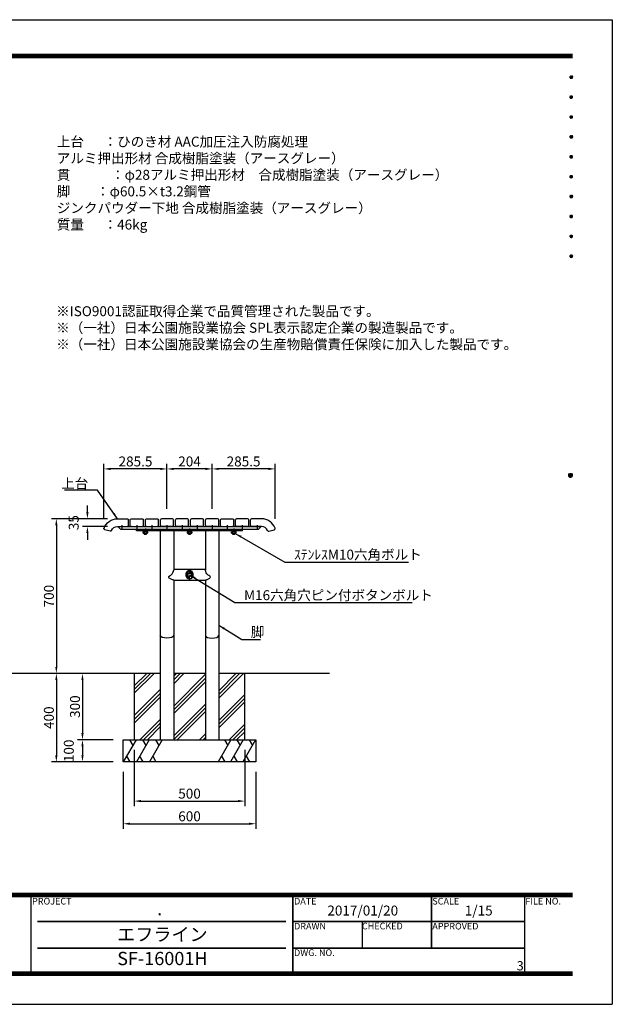
# Model space of a CAD drawing. Extents: x 63348 to 69648, y -60305 to -55850.
# Drawn here: x 66965 to 69648, y -60305 to -55850 of the extents above; entities that cross this region are included whole.
import ezdxf
from ezdxf.enums import TextEntityAlignment as Align

# ---------------------------------------------------------------- set-up
doc = ezdxf.new("R2010")
doc.units = 0
doc.header["$LTSCALE"] = 4.5
doc.linetypes.add('CENTER2', pattern=[28.575, 19.05, -3.175, 3.175, -3.175])
doc.linetypes.add('HIDDEN2', pattern=[4.7625, 3.175, -1.5875])
doc.layers.get('0').update_dxf_attribs({"linetype": 'CONTINUOUS'})
doc.layers.get('DEFPOINTS').update_dxf_attribs({"linetype": 'CONTINUOUS'})
for name, color, linetype in [('P001', 131, 'CONTINUOUS'), ('P002', 181, 'CONTINUOUS'), ('P003', 231, 'CONTINUOUS'), ('P005', 91, 'CONTINUOUS'), ('P012', 201, 'CONTINUOUS'), ('P901', 135, 'CONTINUOUS'), ('P902', 185, 'CONTINUOUS'), ('P905', 95, 'CONTINUOUS'), ('P908', 245, 'CONTINUOUS'), ('P912', 205, 'CONTINUOUS'), ('P920', 125, 'CONTINUOUS'), ('P_1CENTER', 2, 'CONTINUOUS'), ('P_2DIM', 6, 'CONTINUOUS'), ('P_3TEXT', 60, 'CONTINUOUS'), ('P_5DRAWFRAME', 104, 'CONTINUOUS'), ('P_7THICK', 7, 'CONTINUOUS')]:
    doc.layers.add(name, color=color, linetype=linetype)
doc.styles.add('BIGFONT', font='simplex.shx', dxfattribs={"bigfont": 'bigfont.shx'})
doc.dimstyles.new('DIMBIGFONT$0', dxfattribs={"dimscale": 15, "dimtxt": 3, "dimasz": 2, "dimexe": 1.5, "dimexo": 3, "dimgap": 0.75, "dimtad": 1, "dimdec": 1, "dimdsep": 46, "dimtxsty": 'BIGFONT', "dimsah": 1, "dimcen": 0, "dimclrt": 230, "dimadec": 0, "dimazin": 0, "dimtfac": 0.6, "dimtdec": 1, "dimtofl": 0, "dimtmove": 2, "dimatfit": 3, "dimfxl": 0, "dimtvp": 1, "dimtolj": 1, "dimarcsym": 0})
doc.dimstyles.new('DIMBIGFONT$7', dxfattribs={"dimscale": 15, "dimtxt": 3, "dimasz": 2, "dimexe": 1.5, "dimexo": 3, "dimgap": 0.75, "dimtad": 1, "dimdec": 1, "dimdsep": 46, "dimtxsty": 'BIGFONT', "dimsah": 1, "dimcen": 0, "dimclrt": 230, "dimadec": 0, "dimazin": 0, "dimtfac": 0.6, "dimtdec": 1, "dimtofl": 0, "dimtmove": 0, "dimatfit": 3, "dimfxl": 0, "dimtvp": 1, "dimtolj": 1, "dimarcsym": 0})

# ---------------------------------------------------------------- blocks, each defined once
blk = doc.blocks.new('DFP3')
at = {"color": 0}
for p, q in [((21.5, 286.6), (408, 286.6)), ((21.5, 286.55), (408, 286.55)), ((21.5, 286.5), (408, 286.5)), ((21.5, 286.45), (408, 286.45)), ((21.5, 286.4), (408, 286.4)), ((408, 286.35), (21.5, 286.35)), ((21.5, 286.3), (408, 286.3)), ((408, 286.25), (21.5, 286.25)), ((21.5, 286.2), (408, 286.2)), ((408, 286.15), (21.5, 286.15)), ((21.5, 286.1), (408, 286.1)), ((21.5, 286.05), (408, 286.05)), ((21.5, 286), (408, 286)), ((21.5, 285.95), (408, 285.95)), ((21.5, 285.9), (408, 285.9)), ((21.5, 285.85), (408, 285.85)), ((21.5, 285.8), (408, 285.8)), ((21.5, 285.75), (408, 285.75)), ((21.5, 285.7), (408, 285.7)), ((408, 285.65), (21.5, 285.65)), ((21.5, 285.6), (408, 285.6)), ((407.2, 279.65), (407.6, 280.05)), ((407.2, 279.65), (407.6, 279.25)), ((407.21, 279.73), (407.52, 280.04)), ((407.21, 279.58), (407.67, 280.04)), ((407.21, 279.72), (407.67, 279.26)), ((407.21, 279.57), (407.52, 279.26)), ((407.22, 279.53), (407.72, 280.03)), ((407.22, 279.77), (407.72, 279.27)), ((407.24, 279.48), (407.77, 280.01)), ((407.24, 279.82), (407.77, 279.29)), ((407.25, 279.84), (407.41, 280)), ((407.25, 279.46), (407.41, 279.3)), ((407.26, 279.43), (407.82, 279.99)), ((407.26, 279.87), (407.82, 279.31)), ((407.29, 279.39), (407.86, 279.96)), ((407.29, 279.91), (407.86, 279.34)), ((407.33, 279.94), (407.89, 279.38)), ((407.33, 279.36), (407.89, 279.92)), ((407.37, 279.98), (407.93, 279.42)), ((407.37, 279.32), (407.93, 279.88)), ((407.41, 280), (407.95, 279.46)), ((407.41, 279.3), (407.95, 279.84)), ((407.46, 280.03), (407.98, 279.51)), ((407.46, 279.27), (407.98, 279.79)), ((407.52, 280.04), (407.99, 279.57)), ((407.52, 279.26), (407.99, 279.73)), ((407.58, 280.05), (408, 279.63)), ((407.58, 279.25), (408, 279.67)), ((407.65, 280.05), (408, 279.7)), ((407.65, 279.25), (408, 279.6)), ((407.75, 280.02), (407.97, 279.8)), ((407.75, 279.28), (407.97, 279.5)), ((407.2, 273.65), (407.6, 274.05)), ((407.2, 273.65), (407.6, 273.25)), ((407.21, 273.73), (407.52, 274.04)), ((407.21, 273.58), (407.67, 274.04)), ((407.21, 273.72), (407.67, 273.26)), ((407.21, 273.57), (407.52, 273.26)), ((407.22, 273.53), (407.72, 274.03)), ((407.22, 273.77), (407.72, 273.27)), ((407.24, 273.48), (407.77, 274.01)), ((407.24, 273.82), (407.77, 273.29)), ((407.25, 273.84), (407.41, 274)), ((407.25, 273.46), (407.41, 273.3)), ((407.26, 273.43), (407.82, 273.99)), ((407.26, 273.87), (407.82, 273.31)), ((407.29, 273.39), (407.86, 273.96)), ((407.29, 273.91), (407.86, 273.34)), ((407.33, 273.94), (407.89, 273.38)), ((407.33, 273.36), (407.89, 273.92)), ((407.37, 273.98), (407.93, 273.42)), ((407.37, 273.32), (407.93, 273.88)), ((407.41, 274), (407.95, 273.46)), ((407.41, 273.3), (407.95, 273.84)), ((407.46, 274.03), (407.98, 273.51)), ((407.46, 273.27), (407.98, 273.79)), ((407.52, 274.04), (407.99, 273.57)), ((407.52, 273.26), (407.99, 273.73)), ((407.58, 274.05), (408, 273.63)), ((407.58, 273.25), (408, 273.67)), ((407.65, 274.05), (408, 273.7)), ((407.65, 273.25), (408, 273.6)), ((407.75, 274.02), (407.97, 273.8)), ((407.75, 273.28), (407.97, 273.5)), ((407.2, 267.65), (407.6, 268.05)), ((407.2, 267.65), (407.6, 267.25)), ((407.21, 267.73), (407.52, 268.04)), ((407.21, 267.58), (407.67, 268.04)), ((407.21, 267.72), (407.67, 267.26)), ((407.21, 267.57), (407.52, 267.26)), ((407.22, 267.53), (407.72, 268.03)), ((407.22, 267.77), (407.72, 267.27)), ((407.24, 267.48), (407.77, 268.01)), ((407.24, 267.82), (407.77, 267.29)), ((407.25, 267.84), (407.41, 268)), ((407.25, 267.46), (407.41, 267.3)), ((407.26, 267.43), (407.82, 267.99)), ((407.26, 267.87), (407.82, 267.31)), ((407.29, 267.39), (407.86, 267.96)), ((407.29, 267.91), (407.86, 267.34)), ((407.33, 267.94), (407.89, 267.38)), ((407.33, 267.36), (407.89, 267.92)), ((407.37, 267.98), (407.93, 267.42)), ((407.37, 267.32), (407.93, 267.88)), ((407.41, 268), (407.95, 267.46)), ((407.41, 267.3), (407.95, 267.84)), ((407.46, 268.03), (407.98, 267.51)), ((407.46, 267.27), (407.98, 267.79)), ((407.52, 268.04), (407.99, 267.57)), ((407.52, 267.26), (407.99, 267.73)), ((407.58, 268.05), (408, 267.63)), ((407.58, 267.25), (408, 267.67)), ((407.65, 268.05), (408, 267.7)), ((407.65, 267.25), (408, 267.6)), ((407.75, 268.02), (407.97, 267.8)), ((407.75, 267.28), (407.97, 267.5)), ((407.2, 261.65), (407.6, 262.05)), ((407.2, 261.65), (407.6, 261.25)), ((407.21, 261.73), (407.52, 262.04)), ((407.21, 261.58), (407.67, 262.04)), ((407.21, 261.72), (407.67, 261.26)), ((407.21, 261.57), (407.52, 261.26)), ((407.22, 261.53), (407.72, 262.03)), ((407.22, 261.77), (407.72, 261.27)), ((407.24, 261.48), (407.77, 262.01)), ((407.24, 261.82), (407.77, 261.29)), ((407.25, 261.84), (407.41, 262)), ((407.25, 261.46), (407.41, 261.3)), ((407.26, 261.43), (407.82, 261.99)), ((407.26, 261.87), (407.82, 261.31)), ((407.29, 261.39), (407.86, 261.96)), ((407.29, 261.91), (407.86, 261.34)), ((407.33, 261.94), (407.89, 261.38)), ((407.33, 261.36), (407.89, 261.92)), ((407.37, 261.98), (407.93, 261.42)), ((407.37, 261.32), (407.93, 261.88)), ((407.41, 262), (407.95, 261.46)), ((407.41, 261.3), (407.95, 261.84)), ((407.46, 262.03), (407.98, 261.51)), ((407.46, 261.27), (407.98, 261.79)), ((407.52, 262.04), (407.99, 261.57)), ((407.52, 261.26), (407.99, 261.73)), ((407.58, 262.05), (408, 261.63)), ((407.58, 261.25), (408, 261.67)), ((407.65, 262.05), (408, 261.7)), ((407.65, 261.25), (408, 261.6)), ((407.75, 262.02), (407.97, 261.8)), ((407.75, 261.28), (407.97, 261.5)), ((407.2, 255.65), (407.6, 256.05)), ((407.2, 255.65), (407.6, 255.25)), ((407.21, 255.73), (407.52, 256.04)), ((407.21, 255.58), (407.67, 256.04)), ((407.21, 255.72), (407.67, 255.26)), ((407.21, 255.57), (407.52, 255.26)), ((407.22, 255.53), (407.72, 256.03)), ((407.22, 255.77), (407.72, 255.27)), ((407.24, 255.48), (407.77, 256.01)), ((407.24, 255.82), (407.77, 255.29)), ((407.25, 255.84), (407.41, 256)), ((407.25, 255.46), (407.41, 255.3)), ((407.26, 255.43), (407.82, 255.99)), ((407.26, 255.87), (407.82, 255.31)), ((407.29, 255.39), (407.86, 255.96)), ((407.29, 255.91), (407.86, 255.34)), ((407.33, 255.94), (407.89, 255.38)), ((407.33, 255.36), (407.89, 255.92)), ((407.37, 255.98), (407.93, 255.42)), ((407.37, 255.32), (407.93, 255.88)), ((407.41, 256), (407.95, 255.46)), ((407.41, 255.3), (407.95, 255.84)), ((407.46, 256.03), (407.98, 255.51)), ((407.46, 255.27), (407.98, 255.79)), ((407.52, 256.04), (407.99, 255.57)), ((407.52, 255.26), (407.99, 255.73)), ((407.58, 256.05), (408, 255.63)), ((407.58, 255.25), (408, 255.67)), ((407.65, 256.05), (408, 255.7)), ((407.65, 255.25), (408, 255.6)), ((407.75, 256.02), (407.97, 255.8)), ((407.75, 255.28), (407.97, 255.5)), ((407.2, 249.65), (407.6, 250.05)), ((407.2, 249.65), (407.6, 249.25)), ((407.21, 249.73), (407.52, 250.04)), ((407.21, 249.58), (407.67, 250.04)), ((407.21, 249.72), (407.67, 249.26)), ((407.21, 249.57), (407.52, 249.26)), ((407.22, 249.53), (407.72, 250.03)), ((407.22, 249.77), (407.72, 249.27)), ((407.24, 249.48), (407.77, 250.01)), ((407.24, 249.82), (407.77, 249.29)), ((407.25, 249.84), (407.41, 250)), ((407.26, 249.43), (407.82, 249.99)), ((407.26, 249.87), (407.82, 249.31)), ((407.29, 249.39), (407.86, 249.96)), ((407.29, 249.91), (407.86, 249.34)), ((407.33, 249.94), (407.89, 249.38)), ((407.33, 249.36), (407.89, 249.92)), ((407.37, 249.98), (407.93, 249.42)), ((407.37, 249.32), (407.93, 249.88)), ((407.41, 250), (407.95, 249.46)), ((407.41, 249.3), (407.95, 249.84)), ((407.46, 250.03), (407.98, 249.51)), ((407.46, 249.27), (407.98, 249.79)), ((407.52, 250.04), (407.99, 249.57)), ((407.52, 249.26), (407.99, 249.73)), ((407.58, 250.05), (408, 249.63)), ((407.58, 249.25), (408, 249.67)), ((407.65, 250.05), (408, 249.7)), ((407.65, 249.25), (408, 249.6)), ((407.75, 250.02), (407.97, 249.8)), ((407.75, 249.28), (407.97, 249.5)), ((407.25, 249.46), (407.41, 249.3)), ((407.2, 243.65), (407.6, 244.05)), ((407.2, 243.65), (407.6, 243.25)), ((407.21, 243.73), (407.52, 244.04)), ((407.21, 243.58), (407.67, 244.04)), ((407.21, 243.72), (407.67, 243.26)), ((407.21, 243.57), (407.52, 243.26)), ((407.22, 243.53), (407.72, 244.03)), ((407.22, 243.77), (407.72, 243.27)), ((407.24, 243.48), (407.77, 244.01)), ((407.24, 243.82), (407.77, 243.29)), ((407.25, 243.84), (407.41, 244)), ((407.26, 243.43), (407.82, 243.99)), ((407.26, 243.87), (407.82, 243.31)), ((407.29, 243.39), (407.86, 243.96)), ((407.29, 243.91), (407.86, 243.34)), ((407.33, 243.94), (407.89, 243.38)), ((407.33, 243.36), (407.89, 243.92)), ((407.37, 243.98), (407.93, 243.42)), ((407.37, 243.32), (407.93, 243.88)), ((407.41, 244), (407.95, 243.46)), ((407.41, 243.3), (407.95, 243.84)), ((407.46, 244.03), (407.98, 243.51)), ((407.46, 243.27), (407.98, 243.79)), ((407.52, 244.04), (407.99, 243.57)), ((407.52, 243.26), (407.99, 243.73)), ((407.58, 244.05), (408, 243.63)), ((407.58, 243.25), (408, 243.67)), ((407.65, 244.05), (408, 243.7)), ((407.65, 243.25), (408, 243.6)), ((407.75, 244.02), (407.97, 243.8)), ((407.25, 243.46), (407.41, 243.3)), ((407.75, 243.28), (407.97, 243.5)), ((407.2, 237.65), (407.6, 238.05)), ((407.2, 237.65), (407.6, 237.25)), ((407.21, 237.73), (407.52, 238.04)), ((407.21, 237.58), (407.67, 238.04)), ((407.21, 237.72), (407.67, 237.26)), ((407.22, 237.53), (407.72, 238.03)), ((407.22, 237.77), (407.72, 237.27)), ((407.24, 237.48), (407.77, 238.01)), ((407.24, 237.82), (407.77, 237.29)), ((407.25, 237.84), (407.41, 238)), ((407.26, 237.43), (407.82, 237.99)), ((407.26, 237.87), (407.82, 237.31)), ((407.29, 237.39), (407.86, 237.96)), ((407.29, 237.91), (407.86, 237.34)), ((407.33, 237.94), (407.89, 237.38)), ((407.33, 237.36), (407.89, 237.92)), ((407.37, 237.98), (407.93, 237.42)), ((407.37, 237.32), (407.93, 237.88)), ((407.41, 238), (407.95, 237.46)), ((407.41, 237.3), (407.95, 237.84)), ((407.46, 238.03), (407.98, 237.51)), ((407.46, 237.27), (407.98, 237.79)), ((407.52, 238.04), (407.99, 237.57)), ((407.52, 237.26), (407.99, 237.73)), ((407.58, 238.05), (408, 237.63)), ((407.58, 237.25), (408, 237.67)), ((407.65, 238.05), (408, 237.7)), ((407.75, 238.02), (407.97, 237.8)), ((407.21, 237.57), (407.52, 237.26)), ((407.25, 237.46), (407.41, 237.3)), ((407.65, 237.25), (408, 237.6)), ((407.75, 237.28), (407.97, 237.5)), ((407.2, 231.65), (407.6, 232.05)), ((407.21, 231.73), (407.52, 232.04)), ((407.21, 231.58), (407.67, 232.04)), ((407.21, 231.72), (407.67, 231.26)), ((407.22, 231.53), (407.72, 232.03)), ((407.22, 231.77), (407.72, 231.27)), ((407.24, 231.48), (407.77, 232.01)), ((407.24, 231.82), (407.77, 231.29)), ((407.25, 231.84), (407.41, 232)), ((407.26, 231.43), (407.82, 231.99)), ((407.26, 231.87), (407.82, 231.31)), ((407.29, 231.39), (407.86, 231.96)), ((407.29, 231.91), (407.86, 231.34)), ((407.33, 231.94), (407.89, 231.38)), ((407.33, 231.36), (407.89, 231.92)), ((407.37, 231.98), (407.93, 231.42)), ((407.37, 231.32), (407.93, 231.88)), ((407.41, 232), (407.95, 231.46)), ((407.41, 231.3), (407.95, 231.84)), ((407.46, 232.03), (407.98, 231.51)), ((407.46, 231.27), (407.98, 231.79)), ((407.52, 232.04), (407.99, 231.57)), ((407.52, 231.26), (407.99, 231.73)), ((407.58, 232.05), (408, 231.63)), ((407.58, 231.25), (408, 231.67)), ((407.65, 232.05), (408, 231.7)), ((407.75, 232.02), (407.97, 231.8)), ((407.2, 231.65), (407.6, 231.25)), ((407.21, 231.57), (407.52, 231.26)), ((407.25, 231.46), (407.41, 231.3)), ((407.65, 231.25), (408, 231.6)), ((407.75, 231.28), (407.97, 231.5)), ((407.2, 225.65), (407.6, 226.05)), ((407.21, 225.73), (407.52, 226.04)), ((407.21, 225.58), (407.67, 226.04)), ((407.22, 225.53), (407.72, 226.03)), ((407.22, 225.77), (407.72, 225.27)), ((407.24, 225.48), (407.77, 226.01)), ((407.24, 225.82), (407.77, 225.29)), ((407.25, 225.84), (407.41, 226)), ((407.26, 225.43), (407.82, 225.99)), ((407.26, 225.87), (407.82, 225.31)), ((407.29, 225.39), (407.86, 225.96)), ((407.29, 225.91), (407.86, 225.34)), ((407.33, 225.94), (407.89, 225.38)), ((407.33, 225.36), (407.89, 225.92)), ((407.37, 225.98), (407.93, 225.42)), ((407.37, 225.32), (407.93, 225.88)), ((407.41, 226), (407.95, 225.46)), ((407.41, 225.3), (407.95, 225.84)), ((407.46, 226.03), (407.98, 225.51)), ((407.46, 225.27), (407.98, 225.79)), ((407.52, 226.04), (407.99, 225.57)), ((407.52, 225.26), (407.99, 225.73)), ((407.58, 226.05), (408, 225.63)), ((407.65, 226.05), (408, 225.7)), ((407.75, 226.02), (407.97, 225.8)), ((407.2, 225.65), (407.6, 225.25)), ((407.21, 225.72), (407.67, 225.26)), ((407.21, 225.57), (407.52, 225.26)), ((407.25, 225.46), (407.41, 225.3)), ((407.58, 225.25), (408, 225.67)), ((407.65, 225.25), (408, 225.6)), ((407.75, 225.28), (407.97, 225.5)), ((406.8, 159.55), (407.4, 160.15)), ((406.8, 159.48), (407.47, 160.15)), ((406.8, 159.63), (407.32, 160.15)), ((406.8, 159.62), (407.47, 158.95)), ((406.8, 159.55), (407.4, 158.95)), ((406.8, 159.47), (407.32, 158.95)), ((406.81, 159.42), (407.53, 160.14)), ((406.81, 159.68), (407.53, 158.96)), ((406.82, 159.71), (407.24, 160.13)), ((406.82, 159.39), (407.24, 158.97)), ((406.83, 159.37), (407.58, 160.12)), ((406.83, 159.73), (407.58, 158.98)), ((406.85, 159.32), (407.63, 160.1)), ((406.85, 159.78), (407.63, 159)), ((406.87, 159.27), (407.68, 160.08)), ((406.87, 159.83), (407.12, 160.08)), ((406.87, 159.83), (407.68, 159.02)), ((406.87, 159.27), (407.12, 159.02)), ((406.9, 159.22), (407.73, 160.05)), ((406.9, 159.88), (407.73, 159.05)), ((406.93, 159.18), (407.77, 160.02)), ((406.93, 159.92), (407.77, 159.08)), ((406.96, 159.14), (407.81, 159.99)), ((406.96, 159.96), (407.81, 159.11)), ((406.99, 159.99), (407.84, 159.14)), ((406.99, 159.11), (407.84, 159.96)), ((407.03, 160.02), (407.87, 159.18)), ((407.03, 159.08), (407.87, 159.92)), ((407.07, 160.05), (407.9, 159.22)), ((407.07, 159.05), (407.9, 159.88)), ((407.12, 160.08), (407.93, 159.27)), ((407.12, 159.02), (407.93, 159.83)), ((407.17, 160.1), (407.95, 159.32)), ((407.17, 159), (407.95, 159.78)), ((407.22, 160.12), (407.97, 159.37)), ((407.22, 158.98), (407.97, 159.73)), ((407.27, 160.14), (407.99, 159.42)), ((407.27, 158.96), (407.99, 159.68)), ((407.33, 160.15), (408, 159.48)), ((407.33, 158.95), (408, 159.62)), ((407.4, 160.15), (408, 159.55)), ((407.4, 158.95), (408, 159.55)), ((407.48, 160.14), (407.99, 159.63)), ((407.48, 158.96), (407.99, 159.47)), ((407.57, 160.13), (407.98, 159.72)), ((407.57, 158.97), (407.98, 159.38)), ((407.69, 160.08), (407.93, 159.84)), ((407.69, 159.02), (407.93, 159.26)), ((21.5, 33.5), (408, 33.5)), ((21.5, 33.45), (408, 33.45)), ((21.5, 33.4), (408, 33.4)), ((21.5, 33.35), (408, 33.35)), ((21.5, 33.3), (408, 33.3)), ((21.5, 33.25), (408, 33.25)), ((21.5, 33.2), (408, 33.2)), ((21.5, 33.15), (408, 33.15)), ((21.5, 33.1), (408, 33.1)), ((21.5, 33.05), (408, 33.05)), ((21.5, 33), (408, 33)), ((21.5, 32.95), (408, 32.95)), ((21.5, 32.9), (408, 32.9)), ((21.5, 32.85), (408, 32.85)), ((21.5, 32.8), (408, 32.8)), ((21.5, 32.75), (408, 32.75)), ((21.5, 32.7), (408, 32.7)), ((244.47, 33), (244.47, 9)), ((244.53, 33), (244.53, 9)), ((323.47, 33), (323.47, 9)), ((323.53, 33), (323.53, 9)), ((365.47, 17), (365.47, 33)), ((365.53, 17), (365.53, 33)), ((393.47, 33), (393.47, 9)), ((393.53, 33), (393.53, 9)), ((21.5, 32.65), (408, 32.65)), ((21.5, 32.6), (408, 32.6)), ((21.5, 32.55), (408, 32.55)), ((21.5, 32.5), (408, 32.5)), ((246.5, 25.03), (321.5, 25.03)), ((246.5, 24.97), (321.5, 24.97)), ((323.5, 25.03), (393.5, 25.03)), ((323.5, 24.97), (393.5, 24.97)), ((344.47, 25), (344.47, 17)), ((344.53, 25), (344.53, 17)), ((246.5, 17.03), (321.5, 17.03)), ((246.5, 16.97), (321.5, 16.97)), ((323.5, 17.03), (393.5, 17.03)), ((323.5, 16.97), (393.5, 16.97)), ((21.5, 9.75), (408, 9.75)), ((21.5, 9.7), (408, 9.7)), ((21.5, 9.65), (408, 9.65)), ((21.5, 9.6), (408, 9.6)), ((21.5, 9.55), (408, 9.55)), ((21.5, 9.5), (408, 9.5)), ((21.5, 9.45), (408, 9.45)), ((21.5, 9.4), (408, 9.4)), ((21.5, 9.35), (408, 9.35)), ((21.5, 9.3), (408, 9.3)), ((21.5, 9.25), (408, 9.25)), ((21.5, 9.2), (408, 9.2)), ((21.5, 9.15), (408, 9.15)), ((21.5, 9.1), (408, 9.1)), ((21.5, 9.05), (408, 9.05)), ((21.5, 9), (408, 9)), ((21.5, 8.95), (408, 8.95)), ((21.5, 8.9), (408, 8.9)), ((21.5, 8.85), (408, 8.85)), ((21.5, 8.8), (408, 8.8)), ((21.5, 8.75), (408, 8.75))]:
    blk.add_line(p, q, dxfattribs=at)
at = {"layer": 'DEFPOINTS', "color": 0}
for p, q in [((0, 297), (420, 297)), ((420, 297), (420, 0)), ((0, 0), (420, 0))]:
    blk.add_line(p, q, dxfattribs=at)
at = {"color": 0, "style": 'BIGFONT'}
for s, height, p in [('PROJECT', 2, (244.86, 30.1)), ('DATE', 2, (323.94, 30.1)), ('SCALE', 2, (365.67, 30.1)), ('FILE NO.', 2, (393.74, 30.1)), ('DRAWN', 2, (323.94, 22.57)), ('CHECKED', 2, (344.43, 22.61)), ('APPROVED', 2, (365.67, 22.57)), ('DWG. NO.', 2, (323.94, 14.57)), ('3', 2.8, (391.14, 10.23))]:
    blk.add_text(s, height=height, dxfattribs=at).set_placement(p)
at = {"color": 83, "ltscale": 0.5, "style": 'BIGFONT', "flags": 8}
for tag, p in [('REV04', (26.47, 27.61)), ('REV03', (26.47, 21.7)), ('REV02', (26.47, 15.58)), ('REV01', (26.47, 10.33))]:
    blk.add_attdef(tag, text='', height=2, dxfattribs=at).set_placement(p, align=Align.BOTTOM_LEFT)
for tag, p in [('REVD4', (80.98, 27.61)), ('R4D', (92.67, 27.61)), ('R4C', (101.8, 27.61)), ('R4A', (110.92, 27.61)), ('REVD3', (80.98, 21.7)), ('R3D', (92.67, 21.7)), ('R3C', (101.8, 21.7)), ('R3A', (110.92, 21.7)), ('REVD2', (80.98, 15.58)), ('R2D', (92.67, 15.58)), ('R2C', (101.8, 15.58)), ('R2A', (110.92, 15.58)), ('REVD1', (80.98, 10.33)), ('R1D', (92.67, 10.33)), ('R1C', (101.8, 10.33)), ('R1A', (110.92, 10.33))]:
    blk.add_attdef(tag, text='', height=2, dxfattribs=at).set_placement(p, align=Align.BOTTOM_CENTER)
at = {"color": 83, "style": 'BIGFONT'}
for tag, height, p in [('PROJECT1', 4, (283.38, 25.6)), ('DATE', 3, (344.68, 25.84)), ('SCALE', 3, (379.68, 25.84)), ('PROJECT2', 4, (284.2, 17.84)), ('PROJECT3', 4, (284.2, 10.57)), ('DWGNO', 3, (358.68, 10.57))]:
    blk.add_attdef(tag, text='', height=height, dxfattribs=at).set_placement(p, align=Align.BOTTOM_CENTER)
blk = doc.blocks.new('*D12')
at = {"layer": 'DEFPOINTS', "color": 0}
for p in [(67835.8, -57882.4), (67835.8, -58108), (68121.3, -58152.7)]:
    blk.add_point(p, dxfattribs=at)
at = {"layer": 'P_2DIM', "color": 0, "lineweight": -2}
for p, q in [((67835.8, -58063), (67835.8, -57859.9)), ((68121.3, -58107.7), (68121.3, -57859.9)), ((68091.3, -57882.4), (67865.8, -57882.4))]:
    blk.add_line(p, q, dxfattribs=at)
at = {"layer": 'P_2DIM', "color": 0}
for points in [[(67865.8, -57877.4), (67865.8, -57887.4), (67835.8, -57882.4)], [(68091.3, -57877.4), (68091.3, -57887.4), (68121.3, -57882.4)]]:
    blk.add_solid(points, dxfattribs=at)
at = {"layer": 'P_2DIM', "color": 230, "insert": (67978.5, -57848.6), "char_height": 45, "attachment_point": 5, "style": 'BIGFONT'}
blk.add_mtext('\\A1;285.5', dxfattribs=at)
blk = doc.blocks.new('*D13')
at = {"layer": 'DEFPOINTS', "color": 0}
for p in [(67631.8, -57882.4), (67631.8, -58108), (67835.8, -58108)]:
    blk.add_point(p, dxfattribs=at)
at = {"layer": 'P_2DIM', "color": 0, "lineweight": -2}
for p, q in [((67631.8, -58063), (67631.8, -57859.9)), ((67835.8, -58063), (67835.8, -57859.9)), ((67805.8, -57882.4), (67661.8, -57882.4))]:
    blk.add_line(p, q, dxfattribs=at)
at = {"layer": 'P_2DIM', "color": 0}
for points in [[(67661.8, -57877.4), (67661.8, -57887.4), (67631.8, -57882.4)], [(67805.8, -57877.4), (67805.8, -57887.4), (67835.8, -57882.4)]]:
    blk.add_solid(points, dxfattribs=at)
at = {"layer": 'P_2DIM', "color": 230, "insert": (67733.8, -57848.6), "char_height": 45, "attachment_point": 5, "style": 'BIGFONT'}
blk.add_mtext('\\A1;204', dxfattribs=at)
blk = doc.blocks.new('*D14')
at = {"layer": 'DEFPOINTS', "color": 0}
for p in [(67346.3, -57882.4), (67631.8, -58108), (67346.3, -58152.7)]:
    blk.add_point(p, dxfattribs=at)
at = {"layer": 'P_2DIM', "color": 0, "lineweight": -2}
for p, q in [((67346.3, -58107.7), (67346.3, -57859.9)), ((67631.8, -58063), (67631.8, -57859.9)), ((67601.8, -57882.4), (67376.3, -57882.4))]:
    blk.add_line(p, q, dxfattribs=at)
at = {"layer": 'P_2DIM', "color": 0}
for points in [[(67376.3, -57877.4), (67376.3, -57887.4), (67346.3, -57882.4)], [(67601.8, -57877.4), (67601.8, -57887.4), (67631.8, -57882.4)]]:
    blk.add_solid(points, dxfattribs=at)
at = {"layer": 'P_2DIM', "color": 230, "insert": (67489.1, -57848.6), "char_height": 45, "attachment_point": 5, "style": 'BIGFONT'}
blk.add_mtext('\\A1;285.5', dxfattribs=at)
blk = doc.blocks.new('*D17')
at = {"layer": 'DEFPOINTS', "color": 0}
for p in [(67407.8, -58108), (67130.8, -58808), (67397.7, -58808)]:
    blk.add_point(p, dxfattribs=at)
at = {"layer": 'P_2DIM', "color": 0, "lineweight": -2}
for p, q in [((67362.8, -58108), (67108.3, -58108)), ((67130.8, -58138), (67130.8, -58778)), ((67352.7, -58808), (67108.3, -58808))]:
    blk.add_line(p, q, dxfattribs=at)
at = {"layer": 'P_2DIM', "color": 0}
for points in [[(67125.8, -58138), (67135.8, -58138), (67130.8, -58108)], [(67125.8, -58778), (67135.8, -58778), (67130.8, -58808)]]:
    blk.add_solid(points, dxfattribs=at)
at = {"layer": 'P_2DIM', "color": 230, "insert": (67097.1, -58458), "char_height": 45, "attachment_point": 5, "rotation": 90, "style": 'BIGFONT'}
blk.add_mtext('\\A1;700', dxfattribs=at)
blk = doc.blocks.new('*D19')
at = {"layer": 'DEFPOINTS', "color": 0}
for p in [(67483.8, -59108), (67983.8, -59108), (67983.8, -59385.3)]:
    blk.add_point(p, dxfattribs=at)
at = {"layer": 'P_2DIM', "color": 0, "lineweight": -2}
for p, q in [((67483.8, -59153), (67483.8, -59407.8)), ((67983.8, -59153), (67983.8, -59407.8)), ((67513.8, -59385.3), (67953.8, -59385.3))]:
    blk.add_line(p, q, dxfattribs=at)
at = {"layer": 'P_2DIM', "color": 0}
for points in [[(67513.8, -59380.3), (67513.8, -59390.3), (67483.8, -59385.3)], [(67953.8, -59380.3), (67953.8, -59390.3), (67983.8, -59385.3)]]:
    blk.add_solid(points, dxfattribs=at)
at = {"layer": 'P_2DIM', "color": 230, "insert": (67733.8, -59351.5), "char_height": 45, "attachment_point": 5, "style": 'BIGFONT'}
blk.add_mtext('\\A1;500', dxfattribs=at)
blk = doc.blocks.new('*D20')
at = {"layer": 'DEFPOINTS', "color": 0}
for p in [(67433.8, -59208), (68033.8, -59208), (68033.8, -59487.9)]:
    blk.add_point(p, dxfattribs=at)
at = {"layer": 'P_2DIM', "color": 0, "lineweight": -2}
for p, q in [((67433.8, -59253), (67433.8, -59510.4)), ((68033.8, -59253), (68033.8, -59510.4)), ((67463.8, -59487.9), (68003.8, -59487.9))]:
    blk.add_line(p, q, dxfattribs=at)
at = {"layer": 'P_2DIM', "color": 0}
for points in [[(67463.8, -59482.9), (67463.8, -59492.9), (67433.8, -59487.9)], [(68003.8, -59482.9), (68003.8, -59492.9), (68033.8, -59487.9)]]:
    blk.add_solid(points, dxfattribs=at)
at = {"layer": 'P_2DIM', "color": 230, "insert": (67733.8, -59454.1), "char_height": 45, "attachment_point": 5, "style": 'BIGFONT'}
blk.add_mtext('\\A1;600', dxfattribs=at)
blk = doc.blocks.new('A$C6D3D679A')
at = {"layer": 'P003'}
for p, q in [((0, 5), (0, 30)), ((55, 35), (5, 35)), ((60, 5), (60, 30)), ((55, 0), (5, 0))]:
    blk.add_line(p, q, dxfattribs=at)
for centre, start, end in [((5, 30), 90, 180), ((5, 5), 180, 270), ((55, 30), 0, 90), ((55, 5), 270, 0)]:
    blk.add_arc(centre, 5, start, end, dxfattribs=at)
blk = doc.blocks.new('A$C0CE67F87')
at = {"layer": 'P003'}
for p, q in [((0, 26), (0, 51)), ((50, 56), (5, 56)), ((50, 21), (5, 21)), ((83.5, 0), (107.8, 6.5))]:
    blk.add_line(p, q, dxfattribs=at)
for centre, radius, start, end in [((5, 51), 5, 90, 180), ((50, -9), 65, 19.7802, 90), ((5, 26), 5, 180, 270), ((50, -9), 30, 23.2132, 90), ((82.2, 4.8), 5, 203.2132, 285), ((106.5, 11.3), 5, 285, 19.7802)]:
    blk.add_arc(centre, radius, start, end, dxfattribs=at)
blk = doc.blocks.new('A$C61092D82')
at = {"layer": 'P005'}
for p, q in [((0, 7.5), (12, 19.5)), ((0, 6.5), (0, 7.5)), ((646, 6.5), (0, 6.5)), ((12, 19.5), (634, 19.5)), ((646, 7.5), (634, 19.5)), ((646, 7.5), (646, 6.5))]:
    blk.add_line(p, q, dxfattribs=at)
at = {"layer": 'P905', "linetype": 'HIDDEN2'}
for p, q in [((1, 8.5), (645, 8.5)), ((13, 6.5), (13, 8.5)), ((21, 6.5), (21, 8.5)), ((81, 6.5), (81, 8.5)), ((89, 6.5), (89, 8.5)), ((149, 6.5), (149, 8.5)), ((157, 6.5), (157, 8.5)), ((217, 6.5), (217, 8.5)), ((225, 6.5), (225, 8.5)), ((285, 6.5), (285, 8.5)), ((293, 6.5), (293, 8.5)), ((353, 6.5), (353, 8.5)), ((361, 6.5), (361, 8.5)), ((421, 6.5), (421, 8.5)), ((429, 6.5), (429, 8.5)), ((489, 6.5), (489, 8.5)), ((497, 6.5), (497, 8.5)), ((557, 6.5), (557, 8.5)), ((565, 6.5), (565, 8.5)), ((625, 6.5), (625, 8.5)), ((633, 6.5), (633, 8.5))]:
    blk.add_line(p, q, dxfattribs=at)
at = {"layer": 'P_1CENTER', "linetype": 'CENTER2'}
for p, q in [((17, 0), (17, 15)), ((85, 0), (85, 15)), ((153, 0), (153, 15)), ((221, 0), (221, 15)), ((289, 0), (289, 15)), ((357, 0), (357, 15)), ((425, 0), (425, 15)), ((493, 0), (493, 15)), ((561, 0), (561, 15)), ((629, 0), (629, 15))]:
    blk.add_line(p, q, dxfattribs=at)
blk = doc.blocks.new('*D25')
at = {"layer": 'DEFPOINTS', "color": 0}
for p in [(67407.8, -58108), (67271.5, -58143), (67407.8, -58143)]:
    blk.add_point(p, dxfattribs=at)
at = {"layer": 'P_2DIM', "color": 0, "lineweight": -2}
for p, q in [((67271.5, -58078), (67271.5, -58048)), ((67362.8, -58108), (67249, -58108)), ((67362.8, -58143), (67249, -58143)), ((67271.5, -58173), (67271.5, -58203))]:
    blk.add_line(p, q, dxfattribs=at)
at = {"layer": 'P_2DIM', "color": 0}
for points in [[(67266.5, -58078), (67276.5, -58078), (67271.5, -58108)], [(67266.5, -58173), (67276.5, -58173), (67271.5, -58143)]]:
    blk.add_solid(points, dxfattribs=at)
at = {"layer": 'P_2DIM', "color": 230, "insert": (67209.6, -58125.5), "char_height": 45, "attachment_point": 5, "rotation": 90, "style": 'BIGFONT'}
blk.add_mtext('\\A1;35', dxfattribs=at)
blk = doc.blocks.new('*D27')
at = {"layer": 'DEFPOINTS', "color": 0}
for p in [(67397.7, -58808), (67130.8, -59208), (67433.8, -59208)]:
    blk.add_point(p, dxfattribs=at)
at = {"layer": 'P_2DIM', "color": 0, "lineweight": -2}
for p, q in [((67352.7, -58808), (67108.3, -58808)), ((67130.8, -58838), (67130.8, -59178)), ((67388.8, -59208), (67108.3, -59208))]:
    blk.add_line(p, q, dxfattribs=at)
at = {"layer": 'P_2DIM', "color": 0}
for points in [[(67125.8, -58838), (67135.8, -58838), (67130.8, -58808)], [(67125.8, -59178), (67135.8, -59178), (67130.8, -59208)]]:
    blk.add_solid(points, dxfattribs=at)
at = {"layer": 'P_2DIM', "color": 230, "insert": (67097.1, -59008), "char_height": 45, "attachment_point": 5, "rotation": 90, "style": 'BIGFONT'}
blk.add_mtext('\\A1;400', dxfattribs=at)
blk = doc.blocks.new('*D28')
at = {"layer": 'DEFPOINTS', "color": 0}
for p in [(67397.7, -58808), (67249.1, -59108), (67433.8, -59108)]:
    blk.add_point(p, dxfattribs=at)
at = {"layer": 'P_2DIM', "color": 0, "lineweight": -2}
for p, q in [((67352.7, -58808), (67226.6, -58808)), ((67249.1, -58838), (67249.1, -59078)), ((67388.8, -59108), (67226.6, -59108))]:
    blk.add_line(p, q, dxfattribs=at)
at = {"layer": 'P_2DIM', "color": 0}
for points in [[(67244.1, -58838), (67254.1, -58838), (67249.1, -58808)], [(67244.1, -59078), (67254.1, -59078), (67249.1, -59108)]]:
    blk.add_solid(points, dxfattribs=at)
at = {"layer": 'P_2DIM', "color": 230, "insert": (67215.4, -58958), "char_height": 45, "attachment_point": 5, "rotation": 90, "style": 'BIGFONT'}
blk.add_mtext('\\A1;300', dxfattribs=at)
blk = doc.blocks.new('*D29')
at = {"layer": 'DEFPOINTS', "color": 0}
for p in [(67433.8, -59108), (67249.1, -59208), (67433.8, -59208)]:
    blk.add_point(p, dxfattribs=at)
at = {"layer": 'P_2DIM', "color": 0, "lineweight": -2}
for p, q in [((67388.8, -59108), (67226.6, -59108)), ((67249.1, -59138), (67249.1, -59178)), ((67388.8, -59208), (67226.6, -59208))]:
    blk.add_line(p, q, dxfattribs=at)
at = {"layer": 'P_2DIM', "color": 0}
for points in [[(67244.1, -59138), (67254.1, -59138), (67249.1, -59108)], [(67244.1, -59178), (67254.1, -59178), (67249.1, -59208)]]:
    blk.add_solid(points, dxfattribs=at)
at = {"layer": 'P_2DIM', "color": 230, "insert": (67187.3, -59158), "char_height": 45, "attachment_point": 5, "rotation": 90, "style": 'BIGFONT'}
blk.add_mtext('\\A1;100', dxfattribs=at)
blk = doc.blocks.new('A$C6A4B5222')
at = {"layer": 'P001'}
blk.add_circle((240, 747), 8.75, dxfattribs=at)
at = {"layer": 'P012'}
for p, q in [((480, 952), (0, 952)), ((0, 946), (0, 952)), ((480, 946), (0, 946)), ((107.8, 946), (107.8, 0)), ((168.3, 946), (168.3, 766.9)), ((311.8, 946), (311.8, 766.9)), ((372.3, 946), (372.3, 0)), ((480, 946), (480, 952)), ((168.3, 771.3), (311.8, 771.3)), ((168.3, 722.7), (311.8, 722.7)), ((168.3, 722.7), (168.3, 0)), ((311.8, 722.7), (311.8, 0)), ((107.8, 0), (168.3, 0)), ((311.8, 0), (372.3, 0))]:
    blk.add_line(p, q, dxfattribs=at)
blk.add_circle((240, 747), 9, dxfattribs=at)
for points in [[(168.3, 722.7), (163, 724.1), (150.8, 730), (146.3, 733.9), (145.6, 735.9), (148.4, 740.2), (155.5, 744.9), (161.4, 750.8), (166.9, 762), (168.3, 766.9)], [(311.8, 722.7), (317, 724.1), (329.2, 730), (333.7, 733.9), (334.4, 735.9), (331.6, 740.2), (324.5, 744.9), (318.6, 750.8), (313.1, 762), (311.8, 766.9)]]:
    blk.add_spline(points, degree=3, dxfattribs=at)
at = {"layer": 'P901', "linetype": 'HIDDEN2'}
for p, q in [((233.7, 750), (226.3, 750)), ((226.3, 744), (233.7, 744)), ((226.4, 750.5), (233.9, 750.5)), ((233.9, 743.5), (226.4, 743.5)), ((246.1, 750.5), (253.6, 750.5)), ((253.6, 743.5), (246.1, 743.5)), ((253.7, 750), (246.3, 750)), ((246.3, 744), (253.7, 744))]:
    blk.add_line(p, q, dxfattribs=at)
blk.add_lwpolyline([(240, 765), (236.7, 764.7, 0.049184), (233.6, 763.8, 0.047544), (230.7, 762.4, 0.048017), (228.2, 760.3, 0.052413), (226.1, 757.9, 0.051879), (224.6, 755, 0.048709), (223.6, 751.9, 0.043113), (223.1, 748.6, 0.037917), (223.1, 745.4, 0.034624), (223.6, 742.1, 0.037916), (224.6, 739, 0.043128), (226.1, 736.2, 0.048749), (228.2, 733.7, 0.051722), (230.7, 731.6, 0.052568), (233.6, 730.2, 0.049247), (236.7, 729.3, 0.04659), (240, 729, 0.045626), (243.3, 729.3, 0.045626), (246.4, 730.2, 0.04659), (249.3, 731.6, 0.049247), (251.8, 733.7, 0.052568), (253.9, 736.2, 0.051722), (255.4, 739, 0.048748), (256.4, 742.1, 0.043128), (256.9, 745.4, 0.037916), (256.9, 748.6, 0.034624), (256.4, 751.9, 0.037917), (255.4, 755, 0.043113), (253.9, 757.9, 0.048709), (251.8, 760.3, 0.051879), (249.3, 762.4, 0.052413), (246.4, 763.8, 0.048017), (243.3, 764.7, 0.047544), (240, 765, 0.049184)], format="xyb", dxfattribs=at)
for radius in [14.5, 14, 8.5, 7]:
    blk.add_circle((240, 747), radius, dxfattribs=at)
at = {"layer": 'P912', "linetype": 'HIDDEN2'}
for p, q in [((34, 952), (34, 946)), ((46, 952), (46, 946)), ((234, 952), (234, 946)), ((246, 952), (246, 946)), ((434, 952), (434, 946)), ((446, 952), (446, 946))]:
    blk.add_line(p, q, dxfattribs=at)
at = {"layer": 'P912', "extrusion": (0, 0, -1)}
blk.add_ellipse((138, 471.3), major_axis=(-30.2, 0), ratio=0.373068, start_param=3.141593, end_param=6.283185, dxfattribs=at)
at = {"layer": 'P912'}
blk.add_ellipse((342, 471.3), major_axis=(30.2, 0), ratio=0.373068, start_param=3.141593, end_param=6.283185, dxfattribs=at)

msp = doc.modelspace()

# ---------------------------------------------------------------- hatches: boundary and pattern name
at = {"layer": 'P902'}
h = msp.add_hatch(dxfattribs=at)
h.set_pattern_fill('PLAST', color=256, scale=15, angle=45, style=0)
h.set_pattern_definition([(45, (0, -13365), (-67.35192, 67.35192), []), (45, (-8.42, -13356.58), (-67.35192, 67.35192), []), (45, (-16.84, -13348.16), (-67.35192, 67.35192), [])])
h.paths.add_polyline_path([(67483.8, -59107.99), (67601.55, -59107.99), (67601.55, -58807.99), (67483.8, -58807.99)])
h.paths.add_polyline_path([(67662.05, -59107.99), (67805.55, -59107.99), (67805.55, -58807.99), (67662.05, -58807.99)])
h.paths.add_polyline_path([(67866.05, -59107.99), (67983.8, -59107.99), (67983.8, -58807.99), (67866.05, -58807.99)])

# ---------------------------------------------------------------- linework, layer by layer
at = {"layer": 'P001'}
msp.add_line((67742.8, -58142.99), (67792.8, -58142.99), dxfattribs=at)
msp.add_arc((67351.34, -58152.69), 5, 160.21981, 255, dxfattribs=at)
at = {"layer": 'P002'}
for p, q in [((67433.8, -59107.99), (68033.8, -59107.99)), ((67433.8, -59207.99), (67433.8, -59107.99)), ((68033.8, -59107.99), (68033.8, -59207.99)), ((68033.8, -59207.99), (67433.8, -59207.99))]:
    msp.add_line(p, q, dxfattribs=at)
for points in [[(67601.55, -58807.99), (67483.8, -58807.99), (67483.8, -59107.99), (67983.8, -59107.99), (67983.8, -58807.99), (67866.05, -58807.99)], [(67805.55, -58807.99), (67662.05, -58807.99)]]:
    msp.add_lwpolyline(points, dxfattribs=at)
at = {"layer": 'P902'}
for p, q in [((67491.53, -59107.99), (67433.8, -59207.99)), ((67462.07, -59107.99), (67476.8, -59133.51)), ((67550.72, -59107.99), (67492.99, -59207.99)), ((67521.26, -59107.99), (67535.99, -59133.51)), ((67609.91, -59107.99), (67552.18, -59207.99)), ((67580.45, -59107.99), (67595.18, -59133.51)), ((67921.27, -59107.99), (67863.53, -59207.99)), ((67891.81, -59107.99), (67906.54, -59133.51)), ((67977.14, -59107.99), (67919.41, -59207.99)), ((67947.68, -59107.99), (67962.41, -59133.51)), ((68033.02, -59107.99), (67975.28, -59207.99)), ((68003.56, -59107.99), (68018.29, -59133.51)), ((67448.62, -59182.32), (67463.45, -59207.99)), ((67507.81, -59182.32), (67522.64, -59207.99)), ((67567, -59182.32), (67581.83, -59207.99)), ((67878.35, -59182.32), (67893.18, -59207.99)), ((67934.23, -59182.32), (67949.05, -59207.99)), ((67990.11, -59182.32), (68004.93, -59207.99))]:
    msp.add_line(p, q, dxfattribs=at)
at = {"layer": 'P908', "linetype": 'HIDDEN2'}
for p, q in [((67527.8, -58155.99), (67527.8, -58161.99)), ((67539.8, -58155.99), (67539.8, -58161.99)), ((67727.8, -58155.99), (67727.8, -58161.99)), ((67739.8, -58155.99), (67739.8, -58161.99)), ((67927.8, -58155.99), (67927.8, -58161.99)), ((67939.8, -58155.99), (67939.8, -58161.99))]:
    msp.add_line(p, q, dxfattribs=at)
at = {"layer": 'P920'}
for p, q in [((67526.44, -58174.49), (67541.16, -58174.49)), ((67528.8, -58176.99), (67538.8, -58176.99)), ((67528.89, -58166.49), (67528.89, -58173.69)), ((67529.8, -58177.99), (67529.8, -58174.49)), ((67533.8, -58166.49), (67532.35, -58163.99)), ((67533.8, -58163.99), (67535.24, -58166.49)), ((67537.8, -58177.99), (67537.8, -58174.49)), ((67538.71, -58166.49), (67538.71, -58173.69)), ((67726.44, -58174.49), (67741.16, -58174.49)), ((67728.8, -58176.99), (67738.8, -58176.99)), ((67728.89, -58166.49), (67728.89, -58173.69)), ((67729.8, -58177.99), (67729.8, -58174.49)), ((67733.8, -58166.49), (67732.35, -58163.99)), ((67733.8, -58163.99), (67735.24, -58166.49)), ((67737.8, -58177.99), (67737.8, -58174.49)), ((67738.71, -58166.49), (67738.71, -58173.69)), ((67926.44, -58174.49), (67941.16, -58174.49)), ((67928.8, -58176.99), (67938.8, -58176.99)), ((67928.89, -58166.49), (67928.89, -58173.69)), ((67929.8, -58177.99), (67929.8, -58174.49)), ((67933.8, -58166.49), (67932.35, -58163.99)), ((67933.8, -58163.99), (67935.24, -58166.49)), ((67937.8, -58177.99), (67937.8, -58174.49)), ((67938.71, -58166.49), (67938.71, -58173.69))]:
    msp.add_line(p, q, dxfattribs=at)
for points in [[(67544.3, -58161.99), (67523.3, -58161.99), (67523.3, -58163.99), (67544.3, -58163.99)], [(67543, -58163.99), (67524.6, -58163.99), (67524.6, -58166.49), (67543, -58166.49)], [(67744.3, -58161.99), (67723.3, -58161.99), (67723.3, -58163.99), (67744.3, -58163.99)], [(67743, -58163.99), (67724.6, -58163.99), (67724.6, -58166.49), (67743, -58166.49)], [(67944.3, -58161.99), (67923.3, -58161.99), (67923.3, -58163.99), (67944.3, -58163.99)], [(67943, -58163.99), (67924.6, -58163.99), (67924.6, -58166.49), (67943, -58166.49)]]:
    msp.add_lwpolyline(points, close=True, dxfattribs=at)
for points in [[(67523.98, -58173.69), (67523.98, -58166.49), (67543.61, -58166.49), (67543.61, -58173.69)], [(67528.8, -58174.49), (67528.8, -58176.99), (67529.8, -58177.99), (67537.8, -58177.99), (67538.8, -58176.99), (67538.8, -58174.49)], [(67723.98, -58173.69), (67723.98, -58166.49), (67743.61, -58166.49), (67743.61, -58173.69)], [(67728.8, -58174.49), (67728.8, -58176.99), (67729.8, -58177.99), (67737.8, -58177.99), (67738.8, -58176.99), (67738.8, -58174.49)], [(67923.98, -58173.69), (67923.98, -58166.49), (67943.61, -58166.49), (67943.61, -58173.69)], [(67928.8, -58174.49), (67928.8, -58176.99), (67929.8, -58177.99), (67937.8, -58177.99), (67938.8, -58176.99), (67938.8, -58174.49)]]:
    msp.add_lwpolyline(points, dxfattribs=at)
for centre, radius, start, end in [((67526.44, -58170.33), 4.16, 233.88464, 306.11536), ((67533.8, -58159.04), 15.45, 251.48256, 288.51744), ((67541.16, -58170.33), 4.16, 233.88464, 306.11536), ((67726.44, -58170.33), 4.16, 233.88464, 306.11536), ((67733.8, -58159.04), 15.45, 251.48256, 288.51744), ((67741.16, -58170.33), 4.16, 233.88464, 306.11536), ((67926.44, -58170.33), 4.16, 233.88464, 306.11536), ((67933.8, -58159.04), 15.45, 251.48256, 288.51744), ((67941.16, -58170.33), 4.16, 233.88464, 306.11536)]:
    msp.add_arc(centre, radius, start, end, dxfattribs=at)
at = {"layer": 'P_1CENTER', "linetype": 'CENTER2'}
for p, q in [((67533.8, -58151.49), (67533.8, -58166.49)), ((67733.8, -58151.49), (67733.8, -58166.49)), ((67933.8, -58151.49), (67933.8, -58166.49))]:
    msp.add_line(p, q, dxfattribs=at)
at = {"layer": 'P_7THICK'}
for p, q in [((67601.55, -58807.99), (66776.78, -58807.99)), ((67805.55, -58807.99), (67662.05, -58807.99)), ((68367.21, -58807.99), (67866.05, -58807.99))]:
    msp.add_line(p, q, dxfattribs=at)

# ---------------------------------------------------------------- block references
at = {"layer": 'P012'}
msp.add_blockref('A$C6A4B5222', (67493.8, -59107.99), dxfattribs=at)
at = {"layer": 'P901', "xscale": -1}
for name, p in [('A$C0CE67F87', (67457.8, -58164.03)), ('A$C6D3D679A', (67525.8, -58142.99)), ('A$C6D3D679A', (67593.8, -58142.99)), ('A$C6D3D679A', (67933.8, -58142.99))]:
    msp.add_blockref(name, p, dxfattribs=at)
at = {"layer": 'P901', "rotation": 180}
msp.add_blockref('A$C61092D82', (68056.8, -58136.49), dxfattribs=at)
at = {"layer": 'P901'}
for name, p in [('A$C6D3D679A', (67601.8, -58142.99)), ('A$C6D3D679A', (67669.8, -58142.99)), ('A$C6D3D679A', (67737.8, -58142.99)), ('A$C6D3D679A', (67805.8, -58142.99)), ('A$C6D3D679A', (67941.8, -58142.99)), ('A$C0CE67F87', (68009.8, -58164.03))]:
    msp.add_blockref(name, p, dxfattribs=at)
at = {"layer": 'P_5DRAWFRAME'}
ref = msp.add_blockref('DFP3', (63347.96, -60304.82), dxfattribs=dict(at, xscale=15, yscale=15, zscale=15))
ref.add_attrib('PROJECT1', '.', dxfattribs={"layer": '0', "color": 83, "height": 60, "style": 'BIGFONT'}).set_placement((67598.61, -59920.88), align=Align.BOTTOM_CENTER)
ref.add_attrib('PROJECT2', 'エフライン', dxfattribs={"layer": '0', "color": 83, "height": 60, "style": 'BIGFONT'}).set_placement((67610.99, -60037.19), align=Align.BOTTOM_CENTER)
ref.add_attrib('PROJECT3', 'SF-16001H', dxfattribs={"layer": '0', "color": 83, "height": 60, "style": 'BIGFONT'}).set_placement((67610.99, -60146.32), align=Align.BOTTOM_CENTER)
ref.add_attrib('DATE', '2017/01/20', dxfattribs={"layer": '0', "color": 83, "height": 45, "style": 'BIGFONT'}).set_placement((68518.11, -59917.19), align=Align.BOTTOM_CENTER)
ref.add_attrib('SCALE', '1/15', dxfattribs={"layer": '0', "color": 83, "height": 45, "style": 'BIGFONT'}).set_placement((69043.11, -59917.19), align=Align.BOTTOM_CENTER)

# ---------------------------------------------------------------- texts
at = {"layer": 'P_3TEXT', "char_height": 45, "style": 'BIGFONT'}
for s, insert, attachment_point in [('上台  \u3000：ひのき材 AAC加圧注入防腐処理 \\P          アルミ押出形材 合成樹脂塗装（アースグレー）\\P貫\u3000\u3000\u3000：φ28アルミ押出形材\u3000合成樹脂塗装（アースグレー）\\P脚   \u3000 ：φ60.5×t3.2鋼管 \\P   \u3000     ジンクパウダー下地 合成樹脂塗装（アースグレー）\\P質量  \u3000：46kg', (67132.96, -56379.22), 1), ('※ISO9001認証取得企業で品質管理された製品です。\\P※（一社）日本公園施設業協会 SPL表示認定企業の製造製品です。\\P※（一社）日本公園施設業協会の生産物賠償責任保険に加入した製品です。', (67130.17, -57146.25), 1), ('{\\C230;上台}', (67275.66, -57970.44), 9), ('{\\C230;ｽﾃﾝﾚｽM10六角ボルト}', (68206.92, -58292.56), 7), ('{\\C230;M16六角穴ピン付ボタンボルト}', (67980.62, -58476.17), 7), ('{\\C230;脚}', (68011.45, -58642.75), 7)]:
    msp.add_mtext(s, dxfattribs=dict(at, insert=insert, attachment_point=attachment_point))

# ---------------------------------------------------------------- dimensions: what is measured, and where the dimension line sits
at = {"layer": 'P_2DIM'}
for base, p1, p2, picture, middle in [((67346.34, -57882.38), (67631.8, -58107.99), (67346.34, -58152.69), '*D14', (67489.07, -57848.63)), ((67631.8, -57882.38), (67835.8, -58107.99), (67631.8, -58107.99), '*D13', (67733.8, -57848.63)), ((67835.8, -57882.38), (68121.26, -58152.69), (67835.8, -58107.99), '*D12', (67978.53, -57848.63)), ((67983.8, -59385.29), (67483.8, -59107.99), (67983.8, -59107.99), '*D19', (67733.8, -59351.54)), ((68033.8, -59487.89), (67433.8, -59207.99), (68033.8, -59207.99), '*D20', (67733.8, -59454.14))]:
    dim = msp.add_linear_dim(base=base, p1=p1, p2=p2, dimstyle='DIMBIGFONT$0', dxfattribs=at)
    dim.commit()
    dim.dimension.update_dxf_attribs({"geometry": picture, "text_midpoint": middle})
for base, p1, p2, picture, middle in [((67271.47, -58142.99), (67407.8, -58107.99), (67407.8, -58142.99), '*D25', (67209.59, -58125.49)), ((67130.85, -58807.99), (67407.8, -58107.99), (67397.74, -58807.99), '*D17', (67097.1, -58457.99)), ((67130.85, -59207.99), (67397.74, -58807.99), (67433.8, -59207.99), '*D27', (67097.1, -59007.99)), ((67249.14, -59107.99), (67397.74, -58807.99), (67433.8, -59107.99), '*D28', (67215.39, -58957.99)), ((67249.14, -59207.99), (67433.8, -59107.99), (67433.8, -59207.99), '*D29', (67187.26, -59157.99))]:
    dim = msp.add_linear_dim(base=base, p1=p1, p2=p2, angle=90, dimstyle='DIMBIGFONT$0', dxfattribs=at)
    dim.commit()
    dim.dimension.update_dxf_attribs({"geometry": picture, "text_midpoint": middle})

# ---------------------------------------------------------------- leaders
at = {"layer": 'P_2DIM', "annotation_type": 0, "has_hookline": 1}
for points, hookline_direction, text_width in [([(67408.03, -58108.32), (67316.91, -57979.11), (67286.91, -57979.11)], 1, 108), ([(67941.16, -58174.49), (68165.67, -58303.81), (68195.67, -58303.81)], 0, 518.57), ([(67733.94, -58361.17), (67939.37, -58487.42), (67969.37, -58487.42)], 0, 761.57), ([(67866.05, -58590.08), (67970.2, -58654), (68000.2, -58654)], 0, 43.29)]:
    msp.add_leader(points, dimstyle='DIMBIGFONT$7', override={"dimscale": 15}, dxfattribs=dict(at, hookline_direction=hookline_direction, text_width=text_width))

doc.saveas('drawing.dxf')
